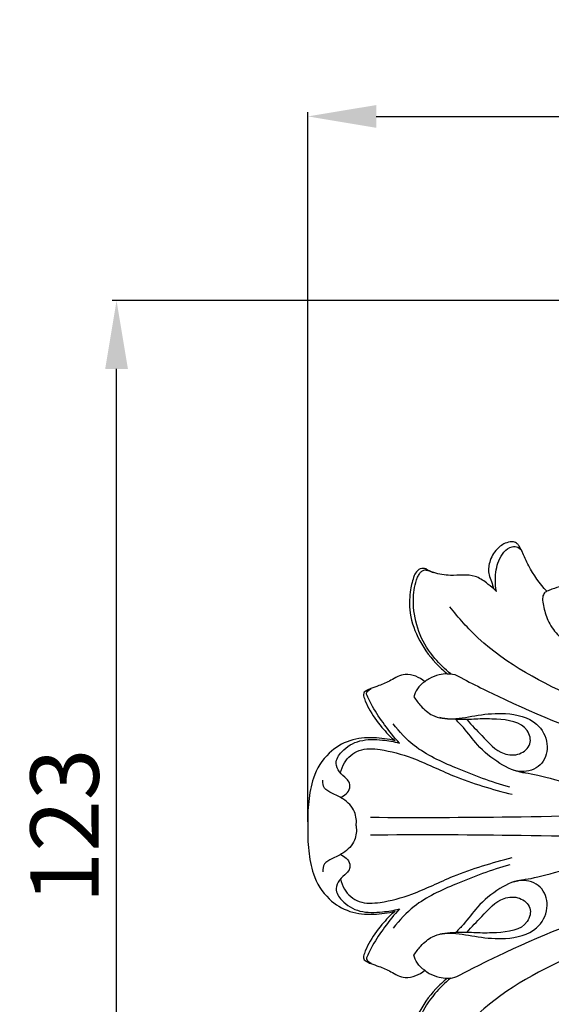
# Model space of a CAD drawing. Units: millimetres. Extents: x 0 to 1849, y -1 to 1596.
# Drawn here: x 441 to 503, y 1091 to 1207 of the extents above; entities that cross this region are included whole.
import ezdxf

# ---------------------------------------------------------------- set-up
doc = ezdxf.new("R2010")
doc.units = ezdxf.units.MM
doc.header["$MEASUREMENT"] = 0
doc.layers.add('DWG', color=7, linetype='Continuous', true_color=0xffffff)
doc.styles.add('Arial', font='txt')
doc.dimstyles.new('Stavros', dxfattribs={"dimtxt": 8, "dimasz": 8, "dimexe": 0.5, "dimexo": 0.5, "dimgap": 2, "dimtad": 1, "dimtoh": 1, "dimdec": 0, "dimzin": 1, "dimdsep": 46, "dimtxsty": 'Arial', "dimcen": 0.5, "dimazin": 0, "dimtfac": 1, "dimtdec": 4, "dimtix": 1, "dimtmove": 1, "dimatfit": 3, "dimfxl": 0, "dimtolj": 1, "dimtzin": 1, "dimarcsym": 0})

# ---------------------------------------------------------------- blocks, each defined once
blk = doc.blocks.new('*D6')
at = {"layer": 'Defpoints', "color": 0}
for p in [(675, 1195.22), (475, 1112.09), (675, 1112.09)]:
    blk.add_point(p, dxfattribs=at)
at = {"layer": 'DWG', "color": 0, "lineweight": -2}
for p, q in [((475, 1112.59), (475, 1195.72)), ((483, 1195.22), (667, 1195.22)), ((675, 1112.59), (675, 1195.72))]:
    blk.add_line(p, q, dxfattribs=at)
at = {"layer": 'DWG', "color": 0}
for points in [[(483, 1196.55), (483, 1193.88), (475, 1195.22)], [(667, 1193.88), (667, 1196.55), (675, 1195.22)]]:
    blk.add_solid(points, dxfattribs=at)
at = {"layer": 'DWG', "color": 0, "insert": (575, 1201.3), "char_height": 8, "attachment_point": 5, "style": 'Arial'}
blk.add_mtext('\\A1;200', dxfattribs=at)
blk = doc.blocks.new('*D7')
at = {"layer": 'Defpoints', "color": 0}
for p in [(452.61, 1173.64), (569.68, 1173.64), (569.68, 1050.53)]:
    blk.add_point(p, dxfattribs=at)
at = {"layer": 'DWG', "color": 0, "lineweight": -2}
for p, q in [((569.18, 1173.64), (452.11, 1173.64)), ((452.61, 1058.53), (452.61, 1165.64)), ((569.18, 1050.53), (452.11, 1050.53))]:
    blk.add_line(p, q, dxfattribs=at)
at = {"layer": 'DWG', "color": 0}
for points in [[(453.94, 1165.64), (451.28, 1165.64), (452.61, 1173.64)], [(451.28, 1058.53), (453.94, 1058.53), (452.61, 1050.53)]]:
    blk.add_solid(points, dxfattribs=at)
at = {"layer": 'DWG', "color": 0, "insert": (446.53, 1112.09), "char_height": 8, "attachment_point": 5, "rotation": 90, "style": 'Arial'}
blk.add_mtext('\\A1;123', dxfattribs=at)

msp = doc.modelspace()

# ---------------------------------------------------------------- linework, layer by layer
at = {"layer": 'DWG'}
msp.add_lwpolyline([(496.75, 1139.86), (497.06, 1139.57)], dxfattribs=at)
for points, knots in [([(499.71, 1144.89, 0.83), (499.65, 1144.99, 0.83), (499.47, 1145.21, 0.83), (498.96, 1145.44, 0.83), (498.04, 1145.29, 0.83), (496.96, 1144.49, 0.83), (496.18, 1143.12, 0.83), (496.07, 1141.7, 0.83), (496.49, 1140.7, 0.83), (496.66, 1140.15, 0.83), (496.75, 1139.86, 0.83)], [641.927647, 641.927647, 641.927647, 641.927647, 642.463462, 643.248733, 644.518329, 646.690423, 649.496236, 651.894201, 653.205898, 654.670984, 654.670984, 654.670984, 654.670984]), ([(497.06, 1139.57, 0.83), (496.97, 1140.03, 0.83), (496.87, 1141.24, 0.83), (497.12, 1142.87, 0.83), (497.86, 1144.21, 0.83), (498.7, 1144.86, 0.83), (499.64, 1144.84, 0.83), (499.98, 1144.41, 0.83), (500.08, 1144.18, 0.83)], [0, 0, 0, 0, 2.257064, 5.818192, 7.726538, 9.541897, 10.616916, 11.8466, 11.8466, 11.8466, 11.8466]), ([(502.97, 1139.58, 0.83), (502.14, 1140.49, 0.83), (501, 1141.99, 0.83), (500.23, 1143.93, 0.83), (499.82, 1144.69, 0.83), (499.71, 1144.89, 0.83)], [631.90629, 631.90629, 631.90629, 631.90629, 637.786082, 640.805701, 641.927647, 641.927647, 641.927647, 641.927647]), ([(488.78, 1142.2, 0.83), (488.69, 1142.23, 0.83), (488.48, 1142.28, 0.83), (488.12, 1142.24, 0.83), (487.71, 1141.95, 0.83), (487.27, 1141.11, 0.83), (486.94, 1139.57, 0.83), (486.78, 1137.08, 0.83), (487.76, 1134.02, 0.83), (489.49, 1131.58, 0.83), (490.83, 1130.3, 0.83), (491.3, 1129.92, 0.83)], [668.318451, 668.318451, 668.318451, 668.318451, 668.768159, 669.355425, 669.992881, 671.080094, 673.826553, 677.563089, 682.959681, 688.888953, 691.799065, 691.799065, 691.799065, 691.799065]), ([(491.71, 1129.91, 0.83), (491.03, 1130.45, 0.83), (489.63, 1131.82, 0.83), (487.95, 1134.43, 0.83), (487.28, 1137.37, 0.83), (487.35, 1139.69, 0.83), (487.71, 1141, 0.83), (488.03, 1141.64, 0.83), (488.31, 1141.95, 0.83), (488.66, 1142.13, 0.83), (489.14, 1142.01, 0.83), (489.49, 1141.85, 0.83), (489.71, 1141.78, 0.83)], [0, 0, 0, 0, 4.142866, 9.349492, 14.690293, 18.395372, 20.406943, 21.215649, 21.797846, 22.378012, 22.961175, 24.122439, 24.122439, 24.122439, 24.122439]), ([(496.75, 1139.86, 0.83), (496.48, 1140.11, 0.83), (495.79, 1140.66, 0.83), (494.64, 1141.44, 0.83), (493.13, 1141.52, 0.83), (491.51, 1141.38, 0.83), (490, 1141.62, 0.83), (489.08, 1142.03, 0.83), (488.78, 1142.2, 0.83)], [654.670984, 654.670984, 654.670984, 654.670984, 656.461326, 658.896313, 661.130081, 663.522812, 666.682495, 668.318451, 668.318451, 668.318451, 668.318451]), ([(507.16, 1139.91, 0.83), (506.95, 1139.97, 0.83), (506.5, 1140.08, 0.83), (505.7, 1140.25, 0.83), (504.68, 1140.18, 0.83), (503.73, 1139.92, 0.83), (503.15, 1139.67, 0.83), (502.97, 1139.58, 0.83)], [625.021683, 625.021683, 625.021683, 625.021683, 626.07035, 627.218008, 628.923304, 630.910752, 631.90629, 631.90629, 631.90629, 631.90629]), ([(502.97, 1139.58, 0.83), (502.83, 1139.52, 0.83), (502.54, 1139.3, 0.83), (502.41, 1138.65, 0.83), (502.6, 1137.6, 0.83), (503.03, 1136.1, 0.83), (504.43, 1133.98, 0.83), (507.39, 1132.16, 0.83), (511.37, 1131.36, 0.83), (515.02, 1132.03, 0.83), (518.32, 1132.11, 0.83), (521.07, 1131.03, 0.83), (522.73, 1128.94, 0.83), (522.74, 1126.31, 0.83), (520.15, 1124.72, 0.83), (516.96, 1125.59, 0.83), (514.35, 1128.03, 0.83), (512.72, 1129.95, 0.83), (512.01, 1131.06, 0.83)], [0, 0, 0, 0, 0.705436, 1.632757, 2.993692, 5.860314, 9.093001, 14.982365, 21.953838, 27.995883, 32.645121, 37.623267, 41.520003, 44.853465, 48.954237, 53.929264, 59.576606, 65.933221, 65.933221, 65.933221, 65.933221]), ([(532.57, 1121.69, 0.83), (530.19, 1121.36, 0.83), (521.19, 1120.78, 0.83), (508.3, 1125.86, 0.83), (496.79, 1131.74, 0.83), (492.63, 1136.47, 0.83), (491.62, 1137.77, 0.83)], [0, 0, 0, 0, 11.518388, 42.617401, 64.614412, 72.544612, 72.544612, 72.544612, 72.544612]), ([(488.67, 1128.99, 0.83), (488.37, 1129.26, 0.83), (487.65, 1129.7, 0.83), (486.5, 1129.92, 0.83), (485.49, 1129.62, 0.83), (484.53, 1129.04, 0.83), (483.48, 1128.57, 0.83), (482.47, 1128.25, 0.83), (481.9, 1128, 0.83), (481.57, 1127.77, 0.83), (481.49, 1127.54, 0.83), (481.52, 1127.29, 0.83), (481.7, 1126.72, 0.83), (482.31, 1125.42, 0.83), (483.51, 1123.72, 0.83), (484.65, 1122.54, 0.83), (485.21, 1122.06, 0.83)], [696.323451, 696.323451, 696.323451, 696.323451, 698.247345, 700.272787, 701.719913, 703.185124, 705.627056, 707.197796, 708.243464, 708.64266, 709.071603, 709.3497, 709.86533, 711.919014, 716.246664, 719.782436, 719.782436, 719.782436, 719.782436]), ([(491.3, 1129.92, 0.83), (490.98, 1129.91, 0.83), (490.25, 1129.83, 0.83), (489.36, 1129.47, 0.83), (488.84, 1129.12, 0.83), (488.67, 1128.99, 0.83)], [691.799065, 691.799065, 691.799065, 691.799065, 693.327222, 695.292783, 696.323451, 696.323451, 696.323451, 696.323451]), ([(491.3, 1129.92, 0.83), (491.51, 1129.93, 0.83), (492.08, 1129.92, 0.83), (494.34, 1128.69, 0.83), (501.12, 1125.41, 0.83), (512.41, 1120.67, 0.83), (528.23, 1119.49, 0.83), (538.41, 1122.12, 0.83), (543.43, 1124.29, 0.83)], [0, 0, 0, 0, 0.993129, 2.690283, 12.065993, 37.462308, 60.506709, 86.715943, 86.715943, 86.715943, 86.715943]), ([(481.92, 1127.36, 0.83), (481.86, 1127.5, 0.83), (481.79, 1127.69, 0.83), (481.97, 1127.95, 0.83), (482.41, 1128.15, 0.83)], [0, 0, 0, 0, 0.3073387, 0.8257084, 0.8257084, 0.8257084, 0.8257084]), ([(488.67, 1128.99, 0.83), (488.33, 1128.77, 0.83), (487.78, 1128.24, 0.83), (487.48, 1127.55, 0.83), (487.4, 1127.21, 0.83)], [0, 0, 0, 0, 1.904094, 3.558224, 3.558224, 3.558224, 3.558224]), ([(485.7, 1121.8, 0.83), (485.09, 1122.48, 0.83), (483.99, 1123.87, 0.83), (482.71, 1125.73, 0.83), (482.12, 1126.93, 0.83), (481.92, 1127.36, 0.83)], [0, 0, 0, 0, 4.39281, 8.516045, 10.803489, 10.803489, 10.803489, 10.803489]), ([(487.4, 1127.21, 0.83), (487.64, 1126.83, 0.83), (488.28, 1126.03, 0.83), (489.68, 1124.78, 0.83), (492.18, 1124.52, 0.83), (494.97, 1125.14, 0.83), (498.29, 1125.43, 0.83), (501.73, 1124.65, 0.83), (503.28, 1121.86, 0.83), (502.68, 1119.23, 0.83), (500.02, 1118.05, 0.83), (497.24, 1119.43, 0.83), (494.93, 1121.31, 0.83), (493.52, 1123.3, 0.83), (492.63, 1124.22, 0.83), (492.34, 1124.52, 0.83)], [0, 0, 0, 0, 2.156434, 4.941254, 8.716041, 13.535743, 18.651811, 24.782737, 28.961242, 32.684193, 36.372835, 41.111088, 46.559317, 50.734896, 52.718894, 52.718894, 52.718894, 52.718894]), ([(493.62, 1124.54, 0.83), (494.15, 1123.89, 0.83), (495.54, 1122.54, 0.83), (497.31, 1120.43, 0.83), (499.77, 1120.31, 0.83), (501.29, 1121.58, 0.83), (500.58, 1124.27, 0.83), (497.54, 1124.62, 0.83), (494.96, 1124.65, 0.83), (492.73, 1124.48, 0.83), (491.24, 1124.64, 0.83), (490.42, 1124.78, 0.83)], [0, 0, 0, 0, 4.036417, 9.416549, 12.321997, 14.966841, 17.542457, 23.668065, 27.120915, 30.310781, 34.27544, 34.27544, 34.27544, 34.27544]), ([(482.31, 1113.12, 0.83), (487.79, 1113.06, 0.83), (499.58, 1113.14, 0.83), (516.3, 1113.46, 0.83), (531.64, 1115.04, 0.83), (543.91, 1118.68, 0.83), (550.87, 1122.2, 0.83), (553.99, 1124.1, 0.83)], [0, 0, 0, 0, 26.254528, 56.363767, 80.032613, 99.779347, 117.242197, 117.242197, 117.242197, 117.242197]), ([(498.61, 1116.65, 0.83), (496.46, 1117.23, 0.83), (492.66, 1118.69, 0.83), (487.79, 1120.87, 0.83), (485.7, 1123.11, 0.83), (484.99, 1124.04, 0.83)], [0, 0, 0, 0, 10.674508, 19.517852, 25.147524, 25.147524, 25.147524, 25.147524]), ([(485.21, 1122.06, 0.83), (484.39, 1122.28, 0.83), (482.62, 1122.53, 0.83), (479.85, 1122.29, 0.83), (477.16, 1120.66, 0.83), (475.53, 1117.97, 0.83), (475.04, 1114.94, 0.83), (474.95, 1113.05, 0.83), (475, 1112.09, 0.83)], [719.782436, 719.782436, 719.782436, 719.782436, 723.826235, 728.296348, 732.791133, 738.352824, 742.808799, 747.456339, 747.456339, 747.456339, 747.456339]), ([(478.79, 1115.45, 0.83), (479.04, 1115.53, 0.83), (479.52, 1115.82, 0.83), (479.94, 1116.45, 0.83), (479.92, 1117.15, 0.83), (479.41, 1117.76, 0.83), (478.67, 1118.34, 0.83), (478.07, 1119.58, 0.83), (479.11, 1121.16, 0.83), (481.08, 1122.3, 0.83), (483.53, 1122.22, 0.83), (485.05, 1121.98, 0.83), (485.7, 1121.8, 0.83)], [0, 0, 0, 0, 1.292072, 2.595356, 3.438475, 4.474257, 6.293192, 8.023826, 10.43308, 14.3882, 18.590558, 21.792911, 21.792911, 21.792911, 21.792911]), ([(478.82, 1118.29, 0.83), (478.9, 1118.71, 0.83), (479.3, 1119.84, 0.83), (480.98, 1121.25, 0.83), (483.96, 1121.08, 0.83), (487.66, 1120.03, 0.83), (492.55, 1117.55, 0.83), (496.57, 1116.39, 0.83), (498.9, 1115.8, 0.83)], [0, 0, 0, 0, 2.050038, 5.648272, 9.548147, 15.700623, 24.141083, 35.646348, 35.646348, 35.646348, 35.646348]), ([(499.11, 1118.62, 0.83), (499.43, 1118.53, 0.83), (500.05, 1118.37, 0.83), (501.67, 1118.24, 0.83), (510.1, 1115.5, 0.83), (525.43, 1115.23, 0.83), (536.36, 1117.9, 0.83), (542.23, 1120.3, 0.83)], [0, 0, 0, 0, 1.589848, 3.035493, 18.000116, 39.743095, 70.089401, 70.089401, 70.089401, 70.089401]), ([(480.64, 1112.09, 0.83), (480.71, 1112.64, 0.83), (480.61, 1113.94, 0.83), (479.29, 1115.26, 0.83), (477.95, 1115.86, 0.83), (476.83, 1116.41, 0.83), (476.72, 1117.13, 0.83), (476.74, 1117.44, 0.83)], [0, 0, 0, 0, 2.66882, 5.920829, 8.299253, 9.919039, 11.428562, 11.428562, 11.428562, 11.428562]), ([(475, 1112.09, 0.83), (474.95, 1111.12, 0.83), (475.04, 1109.23, 0.83), (475.53, 1106.2, 0.83), (477.16, 1103.51, 0.83), (479.85, 1101.88, 0.83), (482.62, 1101.65, 0.83), (484.39, 1101.89, 0.83), (485.21, 1102.12, 0.83)], [747.456339, 747.456339, 747.456339, 747.456339, 752.103879, 756.559854, 762.121545, 766.61633, 771.086443, 775.130242, 775.130242, 775.130242, 775.130242]), ([(480.64, 1112.09, 0.83), (480.71, 1111.54, 0.83), (480.61, 1110.23, 0.83), (479.29, 1108.92, 0.83), (477.95, 1108.31, 0.83), (476.83, 1107.77, 0.83), (476.72, 1107.04, 0.83), (476.74, 1106.73, 0.83)], [0, 0, 0, 0, 2.66882, 5.920829, 8.299253, 9.919039, 11.428562, 11.428562, 11.428562, 11.428562]), ([(482.31, 1111.05, 0.83), (487.79, 1111.12, 0.83), (499.58, 1111.04, 0.83), (516.3, 1110.72, 0.83), (531.64, 1109.14, 0.83), (543.91, 1105.49, 0.83), (550.87, 1101.97, 0.83), (553.99, 1100.08, 0.83)], [0, 0, 0, 0, 26.254528, 56.363767, 80.032613, 99.779347, 117.242197, 117.242197, 117.242197, 117.242197]), ([(478.79, 1108.73, 0.83), (479.04, 1108.64, 0.83), (479.52, 1108.36, 0.83), (479.94, 1107.73, 0.83), (479.92, 1107.03, 0.83), (479.41, 1106.41, 0.83), (478.67, 1105.84, 0.83), (478.07, 1104.6, 0.83), (479.11, 1103.02, 0.83), (481.08, 1101.88, 0.83), (483.53, 1101.96, 0.83), (485.05, 1102.2, 0.83), (485.7, 1102.37, 0.83)], [0, 0, 0, 0, 1.292072, 2.595356, 3.438475, 4.474257, 6.293192, 8.023826, 10.43308, 14.3882, 18.590558, 21.792911, 21.792911, 21.792911, 21.792911]), ([(499.11, 1105.55, 0.83), (499.43, 1105.64, 0.83), (500.05, 1105.8, 0.83), (501.67, 1105.94, 0.83), (510.1, 1108.68, 0.83), (525.43, 1108.95, 0.83), (536.36, 1106.27, 0.83), (542.23, 1103.88, 0.83)], [0, 0, 0, 0, 1.589848, 3.035493, 18.000116, 39.743095, 70.089401, 70.089401, 70.089401, 70.089401]), ([(478.82, 1105.88, 0.83), (478.9, 1105.46, 0.83), (479.3, 1104.34, 0.83), (480.98, 1102.93, 0.83), (483.96, 1103.1, 0.83), (487.66, 1104.14, 0.83), (492.55, 1106.63, 0.83), (496.57, 1107.78, 0.83), (498.9, 1108.38, 0.83)], [0, 0, 0, 0, 2.050038, 5.648272, 9.548147, 15.700623, 24.141083, 35.646348, 35.646348, 35.646348, 35.646348]), ([(498.61, 1107.52, 0.83), (496.46, 1106.95, 0.83), (492.66, 1105.48, 0.83), (487.79, 1103.31, 0.83), (485.7, 1101.06, 0.83), (484.99, 1100.13, 0.83)], [0, 0, 0, 0, 10.674508, 19.517852, 25.147524, 25.147524, 25.147524, 25.147524]), ([(487.4, 1096.96, 0.83), (487.64, 1097.34, 0.83), (488.28, 1098.15, 0.83), (489.68, 1099.4, 0.83), (492.18, 1099.65, 0.83), (494.97, 1099.03, 0.83), (498.29, 1098.75, 0.83), (501.73, 1099.52, 0.83), (503.28, 1102.32, 0.83), (502.68, 1104.94, 0.83), (500.02, 1106.13, 0.83), (497.24, 1104.75, 0.83), (494.93, 1102.87, 0.83), (493.52, 1100.88, 0.83), (492.63, 1099.95, 0.83), (492.34, 1099.66, 0.83)], [0, 0, 0, 0, 2.156434, 4.941254, 8.716041, 13.535743, 18.651811, 24.782737, 28.961242, 32.684193, 36.372835, 41.111088, 46.559317, 50.734896, 52.718894, 52.718894, 52.718894, 52.718894]), ([(491.3, 1094.26, 0.83), (491.51, 1094.24, 0.83), (492.08, 1094.26, 0.83), (494.34, 1095.48, 0.83), (501.12, 1098.77, 0.83), (512.41, 1103.51, 0.83), (528.23, 1104.68, 0.83), (538.41, 1102.06, 0.83), (543.43, 1099.89, 0.83)], [0, 0, 0, 0, 0.993129, 2.690283, 12.065993, 37.462308, 60.506709, 86.715943, 86.715943, 86.715943, 86.715943]), ([(493.62, 1099.64, 0.83), (494.15, 1100.29, 0.83), (495.54, 1101.63, 0.83), (497.31, 1103.74, 0.83), (499.77, 1103.87, 0.83), (501.29, 1102.6, 0.83), (500.58, 1099.9, 0.83), (497.54, 1099.56, 0.83), (494.96, 1099.53, 0.83), (492.73, 1099.69, 0.83), (491.24, 1099.53, 0.83), (490.42, 1099.4, 0.83)], [0, 0, 0, 0, 4.036417, 9.416549, 12.321997, 14.966841, 17.542457, 23.668065, 27.120915, 30.310781, 34.27544, 34.27544, 34.27544, 34.27544]), ([(532.57, 1102.49, 0.83), (530.19, 1102.82, 0.83), (521.19, 1103.39, 0.83), (508.3, 1098.31, 0.83), (496.79, 1092.43, 0.83), (492.63, 1087.71, 0.83), (491.62, 1086.41, 0.83)], [0, 0, 0, 0, 11.518388, 42.617401, 64.614412, 72.544612, 72.544612, 72.544612, 72.544612]), ([(485.21, 1102.12, 0.83), (484.65, 1101.63, 0.83), (483.51, 1100.46, 0.83), (482.31, 1098.76, 0.83), (481.7, 1097.45, 0.83), (481.52, 1096.89, 0.83), (481.49, 1096.63, 0.83), (481.57, 1096.4, 0.83), (481.9, 1096.17, 0.83), (482.47, 1095.92, 0.83), (483.48, 1095.6, 0.83), (484.53, 1095.14, 0.83), (485.49, 1094.56, 0.83), (486.5, 1094.25, 0.83), (487.65, 1094.48, 0.83), (488.37, 1094.92, 0.83), (488.67, 1095.18, 0.83)], [775.130242, 775.130242, 775.130242, 775.130242, 778.666014, 782.993665, 785.047348, 785.562978, 785.841075, 786.270018, 786.669214, 787.714882, 789.285622, 791.727554, 793.192765, 794.639891, 796.665333, 798.589227, 798.589227, 798.589227, 798.589227]), ([(485.7, 1102.37, 0.83), (485.09, 1101.69, 0.83), (483.99, 1100.3, 0.83), (482.71, 1098.44, 0.83), (482.12, 1097.24, 0.83), (481.92, 1096.81, 0.83)], [0, 0, 0, 0, 4.39281, 8.516045, 10.803489, 10.803489, 10.803489, 10.803489]), ([(502.97, 1084.59, 0.83), (502.83, 1084.66, 0.83), (502.54, 1084.87, 0.83), (502.41, 1085.52, 0.83), (502.6, 1086.57, 0.83), (503.03, 1088.08, 0.83), (504.43, 1090.2, 0.83), (507.39, 1092.02, 0.83), (511.37, 1092.81, 0.83), (515.02, 1092.15, 0.83), (518.32, 1092.06, 0.83), (521.07, 1093.15, 0.83), (522.73, 1095.24, 0.83), (522.74, 1097.87, 0.83), (520.15, 1099.46, 0.83), (516.96, 1098.58, 0.83), (514.35, 1096.14, 0.83), (512.72, 1094.23, 0.83), (512.01, 1093.12, 0.83)], [0, 0, 0, 0, 0.705436, 1.632757, 2.993692, 5.860314, 9.093001, 14.982365, 21.953838, 27.995883, 32.645121, 37.623267, 41.520003, 44.853465, 48.954237, 53.929264, 59.576606, 65.933221, 65.933221, 65.933221, 65.933221]), ([(481.92, 1096.81, 0.83), (481.86, 1096.68, 0.83), (481.79, 1096.48, 0.83), (481.97, 1096.22, 0.83), (482.41, 1096.02, 0.83)], [0, 0, 0, 0, 0.3073387, 0.8257084, 0.8257084, 0.8257084, 0.8257084]), ([(488.67, 1095.18, 0.83), (488.33, 1095.4, 0.83), (487.78, 1095.93, 0.83), (487.48, 1096.63, 0.83), (487.4, 1096.96, 0.83)], [0, 0, 0, 0, 1.904094, 3.558224, 3.558224, 3.558224, 3.558224]), ([(488.67, 1095.18, 0.83), (488.84, 1095.05, 0.83), (489.36, 1094.7, 0.83), (490.25, 1094.35, 0.83), (490.98, 1094.26, 0.83), (491.3, 1094.26, 0.83)], [798.589227, 798.589227, 798.589227, 798.589227, 799.619895, 801.585457, 803.113613, 803.113613, 803.113613, 803.113613]), ([(491.3, 1094.26, 0.83), (490.83, 1093.87, 0.83), (489.49, 1092.6, 0.83), (487.76, 1090.15, 0.83), (486.78, 1087.1, 0.83), (486.94, 1084.61, 0.83), (487.27, 1083.07, 0.83), (487.71, 1082.22, 0.83), (488.12, 1081.94, 0.83), (488.48, 1081.89, 0.83), (488.69, 1081.94, 0.83), (488.78, 1081.98, 0.83)], [803.113613, 803.113613, 803.113613, 803.113613, 806.023725, 811.952997, 817.349589, 821.086125, 823.832584, 824.919797, 825.557253, 826.144519, 826.594227, 826.594227, 826.594227, 826.594227]), ([(491.71, 1094.26, 0.83), (491.03, 1093.72, 0.83), (489.63, 1092.35, 0.83), (487.95, 1089.74, 0.83), (487.28, 1086.8, 0.83), (487.35, 1084.49, 0.83), (487.71, 1083.17, 0.83), (488.03, 1082.53, 0.83), (488.31, 1082.23, 0.83), (488.66, 1082.04, 0.83), (489.14, 1082.17, 0.83), (489.49, 1082.32, 0.83), (489.71, 1082.39, 0.83)], [0, 0, 0, 0, 4.142866, 9.349492, 14.690293, 18.395372, 20.406943, 21.215649, 21.797846, 22.378012, 22.961175, 24.122439, 24.122439, 24.122439, 24.122439])]:
    msp.add_open_spline(points, degree=3, knots=knots, dxfattribs=at)

# ---------------------------------------------------------------- dimensions: what is measured, and where the dimension line sits
for base, p1, p2, angle, picture, middle in [((675, 1195.22), (475, 1112.09, 0.81), (675, 1112.09, 0.81), 180, '*D6', (575, 1201.3)), ((452.61, 1173.64), (569.68, 1050.53, 0.81), (569.68, 1173.64, 0.81), 270, '*D7', (446.53, 1112.09))]:
    dim = msp.add_linear_dim(base=base, p1=p1, p2=p2, angle=angle, dimstyle='Stavros', dxfattribs=at)
    dim.commit()
    dim.dimension.update_dxf_attribs({"geometry": picture, "text_midpoint": middle})

doc.saveas('drawing.dxf')
